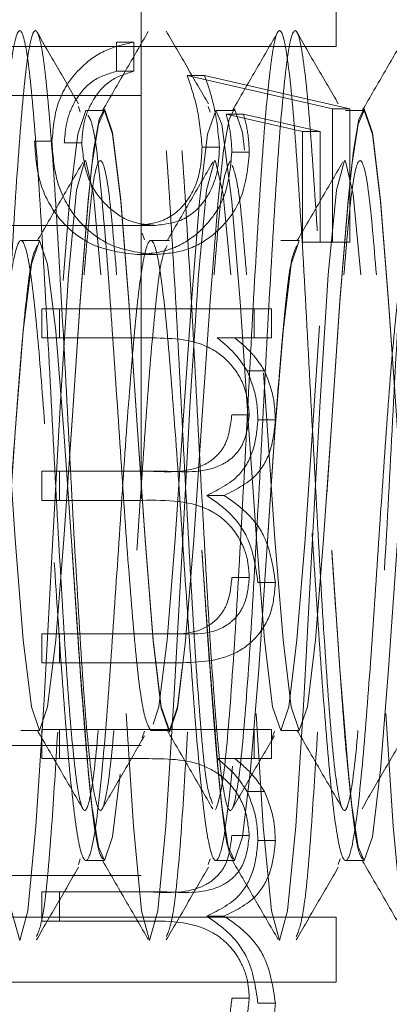
# Model space of a CAD drawing. Units: millimetres. Extents: x 11 to 205, y 5 to 292.
# Drawn here: x 139 to 139, y 210 to 211 of the extents above; entities that cross this region are included whole.
import ezdxf

# ---------------------------------------------------------------- set-up
doc = ezdxf.new("R2010")
doc.units = ezdxf.units.MM
doc.linetypes.add('HIDDEN', pattern=[1.905, 1.27, -0.635])

msp = doc.modelspace()

# ---------------------------------------------------------------- linework, layer by layer
at = {"color": 7, "linetype": 'HIDDEN', "lineweight": 18}
for p, q in [((138.79588, 211.87333), (138.79588, 207.90333)), ((138.94588, 210.95115), (138.94588, 211.00115)), ((138.94588, 210.95115), (137.69588, 210.95115)), ((138.77674, 210.95448), (138.77674, 210.93205)), ((138.79016, 210.95448), (138.77674, 210.95448)), ((138.79016, 210.95448), (138.79016, 210.93205)), ((138.79016, 210.93205), (138.77674, 210.93205)), ((138.83121, 210.92884), (138.94301, 210.9032)), ((138.84463, 210.92884), (138.83121, 210.92884)), ((138.84463, 210.92884), (138.95643, 210.9032)), ((138.79588, 210.91333), (138.42837, 210.91333)), ((138.74749, 210.90489), (138.74891, 210.90065)), ((138.84749, 210.90489), (138.84891, 210.90065)), ((138.94301, 210.9032), (138.94301, 210.80064)), ((138.95643, 210.9032), (138.94301, 210.9032)), ((138.95643, 210.9032), (138.95643, 210.80064)), ((138.76753, 210.90183), (138.75321, 210.90183)), ((138.86753, 210.90183), (138.85321, 210.90183)), ((138.92008, 210.88567), (138.86127, 210.89914)), ((138.87468, 210.89914), (138.86127, 210.89914)), ((138.9335, 210.88567), (138.87468, 210.89914)), ((138.96753, 210.90183), (138.95321, 210.90183)), ((138.92008, 210.80064), (138.92008, 210.88567)), ((138.9335, 210.88567), (138.92008, 210.88567)), ((138.9335, 210.80064), (138.9335, 210.88567)), ((138.72709, 210.87821), (138.71367, 210.87821)), ((138.75002, 210.87691), (138.73661, 210.87691)), ((138.85609, 210.87375), (138.84268, 210.87375)), ((138.87903, 210.8697), (138.86561, 210.8697)), ((138.79588, 210.81333), (138.4267, 210.81333)), ((138.80673, 210.81346), (138.79332, 210.81346)), ((138.79662, 210.80746), (138.79837, 210.80227)), ((138.71753, 210.80183), (138.70321, 210.80183)), ((138.81753, 210.80183), (138.80321, 210.80183)), ((138.91753, 210.80183), (138.90321, 210.80183)), ((138.9335, 210.80064), (138.92008, 210.80064)), ((138.95643, 210.80064), (138.9335, 210.80064)), ((138.80588, 210.79102), (138.79247, 210.79102)), ((138.71941, 210.72692), (138.71941, 210.74935)), ((138.73282, 210.74935), (138.71941, 210.74935)), ((138.73282, 210.72692), (138.73282, 210.74935)), ((138.73282, 210.74935), (138.89623, 210.74935)), ((138.88281, 210.74935), (138.88281, 210.72692)), ((138.89623, 210.74935), (138.89623, 210.72692)), ((138.73282, 210.72692), (138.71941, 210.72692)), ((138.80158, 210.72692), (138.73282, 210.72692)), ((138.86783, 210.72692), (138.85441, 210.72692)), ((138.89623, 210.72692), (138.86783, 210.72692)), ((138.89081, 210.70158), (138.87739, 210.70158)), ((138.87903, 210.66782), (138.86561, 210.66782)), ((138.8991, 210.66392), (138.88568, 210.66392)), ((138.71941, 210.60192), (138.71941, 210.62435)), ((138.73282, 210.62435), (138.71941, 210.62435)), ((138.73282, 210.60192), (138.73282, 210.62435)), ((138.73282, 210.62435), (138.81592, 210.62435)), ((138.73282, 210.60192), (138.71941, 210.60192)), ((138.79639, 210.60192), (138.73282, 210.60192)), ((138.85963, 210.60577), (138.84622, 210.60577)), ((138.87903, 210.54267), (138.86561, 210.54267)), ((138.8991, 210.53877), (138.88568, 210.53877)), ((138.71941, 210.47692), (138.71941, 210.49935)), ((138.73282, 210.49935), (138.71941, 210.49935)), ((138.73282, 210.47692), (138.73282, 210.49935)), ((138.73282, 210.49935), (138.82142, 210.49935)), ((138.73282, 210.47692), (138.71941, 210.47692)), ((138.82134, 210.47692), (138.73282, 210.47692)), ((138.70321, 210.42483), (138.71753, 210.42483)), ((138.71941, 210.4032), (138.71941, 210.42564)), ((138.73282, 210.42564), (138.71941, 210.42564)), ((138.73282, 210.4032), (138.73282, 210.42564)), ((138.73282, 210.42564), (138.89623, 210.42564)), ((138.79662, 210.4192), (138.79837, 210.42439)), ((138.80321, 210.42483), (138.81753, 210.42483)), ((138.88281, 210.42564), (138.88281, 210.4032)), ((138.89623, 210.42564), (138.89623, 210.4032)), ((138.89662, 210.4192), (138.89837, 210.42439)), ((138.90321, 210.42483), (138.91753, 210.42483)), ((138.4267, 210.41333), (138.79588, 210.41333)), ((138.73282, 210.4032), (138.71941, 210.4032)), ((138.80158, 210.4032), (138.73282, 210.4032)), ((138.86783, 210.4032), (138.85441, 210.4032)), ((138.89623, 210.4032), (138.86783, 210.4032)), ((138.89081, 210.37786), (138.87739, 210.37786)), ((138.87903, 210.34411), (138.86561, 210.34411)), ((138.8991, 210.3402), (138.88568, 210.3402)), ((138.74749, 210.32176), (138.74891, 210.32601)), ((138.75321, 210.32483), (138.76753, 210.32483)), ((138.84749, 210.32176), (138.84891, 210.32601)), ((138.85321, 210.32483), (138.86753, 210.32483)), ((138.94749, 210.32176), (138.94891, 210.32601)), ((138.95321, 210.32483), (138.96753, 210.32483)), ((138.42837, 210.31333), (138.79588, 210.31333)), ((138.71941, 210.2782), (138.71941, 210.30064)), ((138.73282, 210.30064), (138.71941, 210.30064)), ((138.73282, 210.2782), (138.73282, 210.30064)), ((138.73282, 210.30064), (138.81592, 210.30064)), ((138.85963, 210.28206), (138.84622, 210.28206)), ((138.94588, 210.28125), (137.69588, 210.28125)), ((138.73282, 210.2782), (138.71941, 210.2782)), ((138.79639, 210.2782), (138.73282, 210.2782)), ((138.94588, 210.28125), (138.94588, 210.23125)), ((138.94588, 210.23125), (137.69588, 210.23125)), ((138.87903, 210.21896), (138.86561, 210.21896)), ((138.8991, 210.21505), (138.88568, 210.21505))]:
    msp.add_line(p, q, dxfattribs=at)
at = {"color": 7, "linetype": 'HIDDEN', "lineweight": 18, "flags": 128}
for points in [[(138.54254, 210.66354), (138.54878, 210.75509), (138.55503, 210.83288), (138.55916, 210.87108), (138.56345, 210.8951), (138.56753, 210.90311), (138.57378, 210.88486), (138.58003, 210.83288), (138.58628, 210.75509), (138.59253, 210.66333), (138.59878, 210.57157), (138.60503, 210.49378), (138.61128, 210.4418), (138.61753, 210.42355), (138.62378, 210.4418), (138.63003, 210.49378), (138.63628, 210.57157), (138.64253, 210.66333), (138.64878, 210.75509), (138.65503, 210.83288), (138.65916, 210.87108), (138.66345, 210.8951), (138.66753, 210.90311), (138.67378, 210.88486), (138.68003, 210.83288), (138.68628, 210.75509), (138.69253, 210.66333), (138.69878, 210.57157), (138.70503, 210.49378), (138.71128, 210.4418), (138.71753, 210.42355), (138.72378, 210.4418), (138.73003, 210.49378), (138.73628, 210.57157), (138.74253, 210.66333), (138.74878, 210.75509), (138.75503, 210.83288), (138.75916, 210.87108), (138.76345, 210.8951), (138.76753, 210.90311), (138.77378, 210.88486), (138.78003, 210.83288), (138.78628, 210.75509), (138.79253, 210.66333), (138.79878, 210.57157), (138.80503, 210.49378), (138.81128, 210.4418), (138.81753, 210.42355), (138.82378, 210.4418), (138.83003, 210.49378), (138.83628, 210.57157), (138.84253, 210.66333), (138.84878, 210.75509), (138.85503, 210.83288), (138.85916, 210.87108), (138.86345, 210.8951), (138.86753, 210.90311), (138.87378, 210.88486), (138.88003, 210.83288), (138.88628, 210.75509), (138.89253, 210.66333), (138.89878, 210.57157), (138.90503, 210.49378), (138.91128, 210.4418), (138.91753, 210.42355), (138.92378, 210.4418), (138.93003, 210.49378), (138.93628, 210.57157), (138.94253, 210.66333), (138.94878, 210.75509), (138.95503, 210.83288), (138.95916, 210.87108), (138.96345, 210.8951), (138.96753, 210.90311), (138.97378, 210.88486), (138.98003, 210.83288), (138.98628, 210.75509), (138.99253, 210.66333), (138.99878, 210.57157), (139.00503, 210.49378), (139.01128, 210.4418), (139.01753, 210.42355), (139.02378, 210.4418), (139.03003, 210.49378), (139.03628, 210.57157), (139.04253, 210.66333), (139.04878, 210.75509), (139.05503, 210.83288), (139.05916, 210.87108), (139.06345, 210.8951), (139.06753, 210.90311), (139.07378, 210.88486), (139.08003, 210.83288), (139.08628, 210.75509), (139.09253, 210.66333), (139.09878, 210.57157), (139.10503, 210.49378), (139.11128, 210.4418), (139.11753, 210.42355), (139.12378, 210.4418), (139.13003, 210.49378), (139.13628, 210.57157), (139.14253, 210.66333), (139.14878, 210.75509), (139.15503, 210.83288), (139.15916, 210.87108), (139.16345, 210.8951), (139.16753, 210.90311), (139.17378, 210.88486), (139.18003, 210.83288), (139.18628, 210.75509), (139.19253, 210.66333), (139.19878, 210.57157), (139.20503, 210.49378), (139.21128, 210.4418), (139.21753, 210.42355), (139.21753, 210.42355)], [(138.49253, 210.66336), (138.49253, 210.66333), (138.49878, 210.57206), (138.50503, 210.49468), (138.51128, 210.44298), (138.51753, 210.42483), (138.52378, 210.44298), (138.53003, 210.49468), (138.53628, 210.57206), (138.54253, 210.66333), (138.54878, 210.7546), (138.55503, 210.83197), (138.55788, 210.85985), (138.56281, 210.89124), (138.56753, 210.90183), (138.57378, 210.88367), (138.58003, 210.83197), (138.58628, 210.7546), (138.59253, 210.66333), (138.59878, 210.57206), (138.60503, 210.49468), (138.61128, 210.44298), (138.61753, 210.42483), (138.62378, 210.44298), (138.63003, 210.49468), (138.63628, 210.57206), (138.64253, 210.66333), (138.64878, 210.7546), (138.65503, 210.83197), (138.65788, 210.85985), (138.66281, 210.89124), (138.66753, 210.90183), (138.67378, 210.88367), (138.68003, 210.83197), (138.68628, 210.7546), (138.69253, 210.66333), (138.69878, 210.57206), (138.70503, 210.49468), (138.71128, 210.44298), (138.71753, 210.42483), (138.72378, 210.44298), (138.73003, 210.49468), (138.73628, 210.57206), (138.74253, 210.66333), (138.74878, 210.7546), (138.75503, 210.83197), (138.75788, 210.85985), (138.76281, 210.89124), (138.76753, 210.90183), (138.77378, 210.88367), (138.78003, 210.83197), (138.78628, 210.7546), (138.79253, 210.66333), (138.79878, 210.57206), (138.80503, 210.49468), (138.81128, 210.44298), (138.81753, 210.42483), (138.82378, 210.44298), (138.83003, 210.49468), (138.83628, 210.57206), (138.84253, 210.66333), (138.84878, 210.7546), (138.85503, 210.83197), (138.85788, 210.85985), (138.86281, 210.89124), (138.86753, 210.90183), (138.87378, 210.88367), (138.88003, 210.83197), (138.88628, 210.7546), (138.89253, 210.66333), (138.89878, 210.57206), (138.90503, 210.49468), (138.91128, 210.44298), (138.91753, 210.42483), (138.92378, 210.44298), (138.93003, 210.49468), (138.93628, 210.57206), (138.94253, 210.66333), (138.94878, 210.7546), (138.95503, 210.83197), (138.95788, 210.85985), (138.96281, 210.89124), (138.96753, 210.90183), (138.97378, 210.88367), (138.98003, 210.83197), (138.98628, 210.7546), (138.99253, 210.66333), (138.99878, 210.57206), (139.00503, 210.49468), (139.01128, 210.44298), (139.01753, 210.42483), (139.02378, 210.44298), (139.03003, 210.49468), (139.03628, 210.57206), (139.04253, 210.66333), (139.04878, 210.7546), (139.05503, 210.83197), (139.05788, 210.85985), (139.06281, 210.89124), (139.06753, 210.90183), (139.07378, 210.88367), (139.08003, 210.83197), (139.08628, 210.7546), (139.09253, 210.66333), (139.09878, 210.57206), (139.10503, 210.49468), (139.11128, 210.44298), (139.11753, 210.42483), (139.12378, 210.44298), (139.13003, 210.49468), (139.13628, 210.57206), (139.14253, 210.66333), (139.14878, 210.7546), (139.15503, 210.83197), (139.15788, 210.85985), (139.16281, 210.89124), (139.16753, 210.90183), (139.17378, 210.88367), (139.18003, 210.83197), (139.18628, 210.7546), (139.19253, 210.66333), (139.19878, 210.57206), (139.20503, 210.49468), (139.21128, 210.44298), (139.21753, 210.42483), (139.21753, 210.42483)], [(138.53728, 210.78941), (138.54071, 210.83197), (138.54696, 210.88367), (138.55321, 210.90183), (138.55788, 210.89148), (138.56571, 210.83197), (138.57196, 210.7546), (138.57821, 210.66333), (138.58446, 210.57206), (138.59071, 210.49468), (138.59696, 210.44298), (138.60321, 210.42483), (138.60946, 210.44298), (138.61571, 210.49468), (138.62196, 210.57206), (138.62821, 210.66333), (138.63446, 210.7546), (138.64071, 210.83197), (138.64696, 210.88367), (138.65321, 210.90183), (138.65788, 210.89148), (138.66571, 210.83197), (138.67196, 210.7546), (138.67821, 210.66333), (138.68446, 210.57206), (138.69071, 210.49468), (138.69696, 210.44298), (138.70321, 210.42483), (138.70946, 210.44298), (138.71571, 210.49468), (138.72196, 210.57206), (138.72821, 210.66333), (138.73446, 210.7546), (138.74071, 210.83197), (138.74696, 210.88367), (138.75321, 210.90183), (138.75321, 210.90183)], [(138.80489, 210.42971), (138.80946, 210.44298), (138.81571, 210.49468), (138.82196, 210.57206), (138.82821, 210.66333), (138.83446, 210.7546), (138.84071, 210.83197), (138.84696, 210.88367), (138.85321, 210.90183), (138.85788, 210.89148), (138.86571, 210.83197), (138.87196, 210.7546), (138.87821, 210.66333), (138.88446, 210.57206), (138.89071, 210.49468), (138.89696, 210.44298), (138.90321, 210.42483), (138.90946, 210.44298), (138.91571, 210.49468), (138.92196, 210.57206), (138.92821, 210.66333), (138.93446, 210.7546), (138.94071, 210.83197), (138.94696, 210.88367), (138.95321, 210.90183), (138.95788, 210.89148), (138.96571, 210.83197), (138.97196, 210.7546), (138.97821, 210.66333), (138.98446, 210.57206), (138.99071, 210.49468), (138.99696, 210.44298), (139.00321, 210.42483), (139.00946, 210.44298), (139.01571, 210.49468), (139.02196, 210.57206), (139.02821, 210.66333), (139.03446, 210.7546), (139.04071, 210.83197), (139.04696, 210.88367), (139.05321, 210.90183), (139.05788, 210.89148), (139.06571, 210.83197), (139.07196, 210.7546), (139.07821, 210.66333), (139.08446, 210.57206), (139.09071, 210.49468), (139.09696, 210.44298), (139.10321, 210.42483), (139.10946, 210.44298), (139.11571, 210.49468), (139.12196, 210.57206), (139.12821, 210.66333), (139.13446, 210.7546), (139.14071, 210.83197), (139.14696, 210.88367), (139.15321, 210.90183), (139.15788, 210.89148), (139.16571, 210.83197), (139.17196, 210.7546), (139.17821, 210.66333), (139.18446, 210.57206), (139.19071, 210.49468), (139.19696, 210.44298), (139.20321, 210.42483), (139.20946, 210.44298), (139.21571, 210.49468), (139.22196, 210.57206), (139.22821, 210.66333), (139.23446, 210.7546), (139.24071, 210.83197), (139.24696, 210.88367), (139.24788, 210.88845), (139.24788, 210.88845)], [(138.68423, 210.43787), (138.6898, 210.3512), (138.69605, 210.28616), (138.7023, 210.26333), (138.70855, 210.28616), (138.7148, 210.3512), (138.72105, 210.44852), (138.7273, 210.56333), (138.73355, 210.67813), (138.7398, 210.77546), (138.74605, 210.84049), (138.7523, 210.86333), (138.75311, 210.86291), (138.759, 210.83724), (138.7648, 210.77546), (138.7648, 210.77546)], [(138.78423, 210.43787), (138.7898, 210.3512), (138.79605, 210.28616), (138.8023, 210.26333), (138.80855, 210.28616), (138.8148, 210.3512), (138.82105, 210.44852), (138.8273, 210.56333), (138.83355, 210.67813), (138.8398, 210.77546), (138.84605, 210.84049), (138.8523, 210.86333), (138.85311, 210.86291), (138.859, 210.83724), (138.8648, 210.77546), (138.8648, 210.77546)], [(138.88423, 210.43787), (138.8898, 210.3512), (138.89605, 210.28616), (138.9023, 210.26333), (138.90855, 210.28616), (138.9148, 210.3512), (138.92105, 210.44852), (138.9273, 210.56333), (138.93355, 210.67813), (138.9398, 210.77546), (138.94605, 210.84049), (138.9523, 210.86333), (138.95311, 210.86291), (138.959, 210.83724), (138.9648, 210.77546), (138.9648, 210.77546)], [(138.98423, 210.43787), (138.9898, 210.3512), (138.99605, 210.28616), (139.0023, 210.26333), (139.00855, 210.28616), (139.0148, 210.3512), (139.02105, 210.44852), (139.0273, 210.56333), (139.03355, 210.67813), (139.0398, 210.77546), (139.04605, 210.84049), (139.0523, 210.86333), (139.05311, 210.86291), (139.059, 210.83724), (139.0648, 210.77546), (139.0648, 210.77546)], [(138.64253, 210.56336), (138.64253, 210.56333), (138.64878, 210.47206), (138.65503, 210.39468), (138.65788, 210.3668), (138.66281, 210.33541), (138.66753, 210.32483), (138.67378, 210.34298), (138.68003, 210.39468), (138.68628, 210.47206), (138.69253, 210.56333), (138.69878, 210.6546), (138.70503, 210.73197), (138.71128, 210.78367), (138.71753, 210.80183), (138.72378, 210.78367), (138.73003, 210.73197), (138.73628, 210.6546), (138.74253, 210.56333), (138.74878, 210.47206), (138.75503, 210.39468), (138.75788, 210.3668), (138.76281, 210.33541), (138.76753, 210.32483), (138.77378, 210.34298), (138.78003, 210.39468), (138.78628, 210.47206), (138.79253, 210.56333), (138.79878, 210.6546), (138.80503, 210.73197), (138.81128, 210.78367), (138.81753, 210.80183), (138.81753, 210.80183)], [(138.84253, 210.56336), (138.84253, 210.56333), (138.84878, 210.47206), (138.85503, 210.39468), (138.85788, 210.3668), (138.86281, 210.33541), (138.86753, 210.32483), (138.87378, 210.34298), (138.88003, 210.39468), (138.88628, 210.47206), (138.89253, 210.56333), (138.89878, 210.6546), (138.90503, 210.73197), (138.91128, 210.78367), (138.91753, 210.80183), (138.91753, 210.80183)], [(138.94253, 210.56336), (138.94253, 210.56333), (138.94878, 210.47206), (138.95503, 210.39468), (138.95788, 210.3668), (138.96281, 210.33541), (138.96753, 210.32483), (138.97378, 210.34298), (138.98003, 210.39468), (138.98628, 210.47206), (138.99253, 210.56333), (138.99878, 210.6546), (139.00503, 210.73197), (139.01128, 210.78367), (139.01753, 210.80183), (139.01753, 210.80183)]]:
    msp.add_lwpolyline(points, dxfattribs=at)
at = {"color": 7, "linetype": 'HIDDEN', "lineweight": 18}
for points, knots in [([(138.65311, 210.36375), (138.65507, 210.36963), (138.659, 210.38135), (138.66493, 210.44848), (138.67105, 210.54539), (138.6773, 210.66337), (138.68355, 210.78111), (138.6898, 210.88099), (138.69605, 210.94771), (138.7023, 210.97114), (138.70855, 210.94771), (138.7148, 210.88098), (138.72105, 210.78112), (138.7273, 210.66333), (138.73354, 210.54553), (138.73981, 210.44568), (138.746, 210.37894), (138.7506, 210.36229), (138.75468, 210.36443), (138.75905, 210.38315), (138.76492, 210.44796), (138.77105, 210.54554), (138.7773, 210.66333), (138.78355, 210.78112), (138.7898, 210.88098), (138.79605, 210.94771), (138.8023, 210.97114), (138.80855, 210.94771), (138.8148, 210.88099), (138.82105, 210.7811), (138.8273, 210.66339), (138.83355, 210.54529), (138.8398, 210.4466), (138.84555, 210.38118), (138.84921, 210.37254), (138.8508, 210.36881)], [0, 0, 0, 0, 0.029581, 0.059016, 0.090633, 0.122249, 0.153866, 0.185483, 0.2171, 0.248716, 0.280333, 0.31195, 0.343567, 0.375183, 0.4068, 0.438417, 0.470034, 0.501651, 0.505945, 0.535525, 0.56496, 0.596577, 0.628194, 0.659811, 0.691428, 0.723044, 0.754661, 0.786278, 0.817895, 0.849511, 0.881128, 0.912745, 0.944362, 0.975978, 1, 1, 1, 1]), ([(138.66513, 210.3637), (138.6671, 210.3695), (138.67105, 210.38107), (138.67699, 210.44835), (138.68312, 210.54539), (138.68937, 210.66337), (138.69562, 210.78111), (138.70187, 210.88099), (138.70812, 210.94771), (138.71437, 210.97114), (138.72062, 210.94771), (138.72687, 210.88098), (138.73312, 210.78112), (138.73937, 210.66333), (138.74561, 210.54553), (138.75188, 210.44568), (138.75807, 210.37894), (138.76265, 210.36235), (138.76672, 210.36436), (138.77109, 210.3829), (138.77698, 210.44782), (138.78312, 210.54554), (138.78937, 210.66333), (138.79562, 210.78112), (138.80187, 210.88098), (138.80812, 210.94771), (138.81437, 210.97114), (138.82062, 210.94771), (138.82687, 210.88098), (138.83312, 210.78112), (138.83937, 210.66333), (138.84561, 210.54553), (138.85188, 210.44568), (138.85807, 210.37894), (138.86265, 210.36235), (138.86672, 210.36436), (138.87109, 210.3829), (138.87698, 210.44782), (138.88312, 210.54554), (138.88937, 210.66333), (138.89562, 210.78112), (138.90187, 210.88098), (138.90812, 210.94771), (138.91437, 210.97114), (138.92062, 210.94771), (138.92687, 210.88098), (138.93312, 210.78112), (138.93937, 210.66333), (138.94561, 210.54553), (138.95188, 210.44568), (138.95807, 210.37894), (138.96265, 210.36235), (138.96672, 210.36436), (138.97109, 210.3829), (138.97698, 210.44782), (138.98312, 210.54554), (138.98937, 210.66333), (138.99562, 210.78112), (139.00187, 210.88098), (139.00812, 210.94771), (139.01437, 210.97114), (139.02062, 210.94771), (139.02687, 210.88098), (139.03312, 210.78112), (139.03937, 210.66333), (139.04561, 210.54553), (139.05188, 210.44568), (139.05807, 210.37894), (139.06265, 210.36235), (139.06672, 210.36436), (139.07109, 210.3829), (139.07698, 210.44782), (139.08312, 210.54554), (139.08937, 210.66333), (139.09562, 210.78112), (139.10187, 210.88098), (139.10812, 210.94771), (139.11437, 210.97114), (139.12062, 210.94771), (139.12687, 210.88098), (139.13312, 210.78112), (139.13937, 210.66333), (139.14561, 210.54553), (139.15188, 210.44568), (139.15807, 210.37894), (139.16265, 210.36235), (139.16672, 210.36436), (139.17109, 210.3829), (139.17698, 210.44782), (139.18312, 210.54554), (139.18937, 210.66333), (139.19562, 210.78112), (139.20187, 210.88098), (139.20812, 210.94771), (139.21437, 210.97114), (139.22062, 210.9477), (139.22687, 210.881), (139.23311, 210.78107), (139.23938, 210.66354), (139.24424, 210.57025), (139.24712, 210.5235), (139.24788, 210.51123)], [0, 0, 0, 0, 0.010076, 0.020106, 0.03083, 0.041555, 0.05228, 0.063005, 0.07373, 0.084454, 0.095179, 0.105904, 0.116629, 0.127353, 0.138078, 0.148803, 0.159528, 0.170252, 0.171621, 0.181697, 0.191726, 0.202451, 0.213176, 0.223901, 0.234626, 0.24535, 0.256075, 0.2668, 0.277525, 0.288249, 0.298974, 0.309699, 0.320424, 0.331148, 0.341873, 0.343242, 0.353318, 0.363347, 0.374072, 0.384797, 0.395522, 0.406246, 0.416971, 0.427696, 0.438421, 0.449145, 0.45987, 0.470595, 0.48132, 0.492044, 0.502769, 0.513494, 0.514862, 0.524939, 0.534968, 0.545693, 0.556418, 0.567142, 0.577867, 0.588592, 0.599317, 0.610041, 0.620766, 0.631491, 0.642216, 0.65294, 0.663665, 0.67439, 0.685115, 0.686483, 0.696559, 0.706589, 0.717313, 0.728038, 0.738763, 0.749488, 0.760213, 0.770937, 0.781662, 0.792387, 0.803112, 0.813836, 0.824561, 0.835286, 0.846011, 0.856735, 0.858104, 0.86818, 0.878209, 0.888934, 0.899659, 0.910384, 0.921109, 0.931833, 0.942558, 0.953283, 0.964008, 0.974732, 0.985457, 0.996182, 1, 1, 1, 1]), ([(138.74756, 210.90701), (138.74215, 210.91633), (138.73133, 210.93498), (138.72052, 210.95364), (138.71512, 210.96297)], [0, 0, 0, 0, 0.499935, 1, 1, 1, 1]), ([(138.80127, 210.96266), (138.79544, 210.9526), (138.78378, 210.93248), (138.77212, 210.91237), (138.76629, 210.90232)], [0, 0, 0, 0, 0.500082, 1, 1, 1, 1]), ([(138.84756, 210.90701), (138.84215, 210.91633), (138.83133, 210.93498), (138.82052, 210.95364), (138.81512, 210.96297)], [0, 0, 0, 0, 0.499935, 1, 1, 1, 1]), ([(138.85311, 210.36375), (138.85507, 210.36963), (138.859, 210.38135), (138.86493, 210.44848), (138.87105, 210.54539), (138.8773, 210.66337), (138.88355, 210.78111), (138.8898, 210.88099), (138.89605, 210.94771), (138.9023, 210.97114), (138.90855, 210.94771), (138.9148, 210.88098), (138.92105, 210.78112), (138.9273, 210.66333), (138.93354, 210.54553), (138.93981, 210.44568), (138.946, 210.37894), (138.9506, 210.36229), (138.95468, 210.36443), (138.95905, 210.38315), (138.96492, 210.44796), (138.97105, 210.54554), (138.9773, 210.66333), (138.98355, 210.78112), (138.9898, 210.88098), (138.99605, 210.94771), (139.0023, 210.97114), (139.00855, 210.94771), (139.0148, 210.88099), (139.02105, 210.7811), (139.0273, 210.66339), (139.03355, 210.54529), (139.0398, 210.4466), (139.04555, 210.38118), (139.04921, 210.37254), (139.0508, 210.36881)], [0, 0, 0, 0, 0.029581, 0.059016, 0.090633, 0.122249, 0.153866, 0.185483, 0.2171, 0.248716, 0.280333, 0.31195, 0.343567, 0.375183, 0.4068, 0.438417, 0.470034, 0.501651, 0.505945, 0.535525, 0.56496, 0.596577, 0.628194, 0.659811, 0.691428, 0.723044, 0.754661, 0.786278, 0.817895, 0.849511, 0.881128, 0.912745, 0.944362, 0.975978, 1, 1, 1, 1]), ([(138.90127, 210.96266), (138.89544, 210.9526), (138.88378, 210.93248), (138.87212, 210.91237), (138.86629, 210.90232)], [0, 0, 0, 0, 0.500082, 1, 1, 1, 1]), ([(138.94756, 210.90701), (138.94215, 210.91633), (138.93133, 210.93498), (138.92052, 210.95364), (138.91512, 210.96297)], [0, 0, 0, 0, 0.499935, 1, 1, 1, 1]), ([(139.00127, 210.96266), (138.99544, 210.9526), (138.98378, 210.93248), (138.97212, 210.91237), (138.96629, 210.90232)], [0, 0, 0, 0, 0.500082, 1, 1, 1, 1]), ([(138.72709, 210.87821), (138.72807, 210.88893), (138.73003, 210.91035), (138.74714, 210.93458), (138.76801, 210.94957), (138.78277, 210.95284), (138.79016, 210.95448)], [0, 0, 0, 0, 0.279625, 0.559019, 0.77938, 1, 1, 1, 1]), ([(138.77674, 210.93205), (138.77043, 210.93011), (138.75781, 210.92625), (138.74503, 210.91098), (138.73791, 210.89397), (138.73704, 210.8826), (138.73661, 210.87691)], [0, 0, 0, 0, 0.2800502, 0.5591657, 0.7795831, 1, 1, 1, 1]), ([(138.79016, 210.93205), (138.78384, 210.93011), (138.77123, 210.92625), (138.75845, 210.91098), (138.75133, 210.89397), (138.75046, 210.8826), (138.75002, 210.87691)], [0, 0, 0, 0, 0.28005, 0.559166, 0.779583, 1, 1, 1, 1]), ([(138.84268, 210.87375), (138.8417, 210.88434), (138.83994, 210.90327), (138.83388, 210.92102), (138.83121, 210.92884)], [0, 0, 0, 0, 0.559416, 1, 1, 1, 1]), ([(138.85609, 210.87375), (138.85511, 210.88434), (138.85336, 210.90327), (138.8473, 210.92102), (138.84463, 210.92884)], [0, 0, 0, 0, 0.559416, 1, 1, 1, 1]), ([(138.75486, 210.89817), (138.75586, 210.89662), (138.75942, 210.89113), (138.76524, 210.84195), (138.77196, 210.75717), (138.77822, 210.66331), (138.78446, 210.56958), (138.79071, 210.49073), (138.79696, 210.43558), (138.80113, 210.42841), (138.80321, 210.42483)], [0, 0, 0, 0, 0.0631572, 0.2239029, 0.3532524, 0.4826019, 0.6119514, 0.741301, 0.8706505, 1, 1, 1, 1]), ([(138.86127, 210.89914), (138.8626, 210.89374), (138.86498, 210.88408), (138.86542, 210.87409), (138.86561, 210.8697)], [0, 0, 0, 0, 0.560064, 1, 1, 1, 1]), ([(138.87468, 210.89914), (138.87602, 210.89374), (138.87839, 210.88408), (138.87883, 210.87409), (138.87903, 210.8697)], [0, 0, 0, 0, 0.560064, 1, 1, 1, 1]), ([(138.79247, 210.79102), (138.78086, 210.79248), (138.75768, 210.79541), (138.73071, 210.81787), (138.71575, 210.84757), (138.71437, 210.86799), (138.71367, 210.87821)], [0, 0, 0, 0, 0.279864, 0.559271, 0.779424, 1, 1, 1, 1]), ([(138.80588, 210.79102), (138.79428, 210.79248), (138.7711, 210.79541), (138.74413, 210.81787), (138.72917, 210.84757), (138.72778, 210.86799), (138.72709, 210.87821)], [0, 0, 0, 0, 0.279864, 0.559271, 0.779424, 1, 1, 1, 1]), ([(138.75002, 210.87691), (138.75101, 210.86754), (138.75298, 210.84881), (138.76826, 210.82793), (138.78696, 210.81522), (138.80014, 210.81405), (138.80673, 210.81346)], [0, 0, 0, 0, 0.279617, 0.559357, 0.779559, 1, 1, 1, 1]), ([(138.79332, 210.81346), (138.80105, 210.81438), (138.81651, 210.81623), (138.8333, 210.83308), (138.84163, 210.85345), (138.84233, 210.86698), (138.84268, 210.87375)], [0, 0, 0, 0, 0.279539, 0.5586168, 0.7790473, 1, 1, 1, 1]), ([(138.80673, 210.81346), (138.81447, 210.81438), (138.82993, 210.81623), (138.84672, 210.83308), (138.85504, 210.85345), (138.85574, 210.86698), (138.85609, 210.87375)], [0, 0, 0, 0, 0.279539, 0.558617, 0.779047, 1, 1, 1, 1]), ([(138.86561, 210.8697), (138.86448, 210.85774), (138.86221, 210.83385), (138.84208, 210.80756), (138.8176, 210.79293), (138.80085, 210.79166), (138.79247, 210.79102)], [0, 0, 0, 0, 0.279688, 0.559025, 0.779292, 1, 1, 1, 1]), ([(138.87903, 210.8697), (138.87789, 210.85774), (138.87563, 210.83385), (138.8555, 210.80756), (138.83102, 210.79293), (138.81427, 210.79166), (138.80588, 210.79102)], [0, 0, 0, 0, 0.2796881, 0.5590255, 0.7792916, 1, 1, 1, 1]), ([(138.75088, 210.86205), (138.74503, 210.85195), (138.73332, 210.83177), (138.7216, 210.81159), (138.71575, 210.80151)], [0, 0, 0, 0, 0.500219, 1, 1, 1, 1]), ([(138.75187, 210.77546), (138.75394, 210.80006), (138.75808, 210.84926), (138.76265, 210.86429), (138.76672, 210.86228), (138.77109, 210.84512), (138.77494, 210.79864), (138.77687, 210.77546)], [0, 0, 0, 0, 0.2498575, 0.499715, 0.5315923, 0.7663416, 1, 1, 1, 1]), ([(138.85088, 210.86205), (138.84503, 210.85195), (138.83332, 210.83177), (138.8216, 210.81159), (138.81575, 210.80151)], [0, 0, 0, 0, 0.500219, 1, 1, 1, 1]), ([(138.85187, 210.77546), (138.85395, 210.80066), (138.85811, 210.85094), (138.86226, 210.85913), (138.86434, 210.86321)], [0, 0, 0, 0, 0.501304, 1, 1, 1, 1]), ([(138.86587, 210.85976), (138.86759, 210.85483), (138.87129, 210.84428), (138.87493, 210.79937), (138.87687, 210.77546)], [0, 0, 0, 0, 0.467731, 1, 1, 1, 1]), ([(138.95088, 210.86205), (138.94503, 210.85195), (138.93332, 210.83177), (138.9216, 210.81159), (138.91575, 210.80151)], [0, 0, 0, 0, 0.5002191, 1, 1, 1, 1]), ([(138.95187, 210.77546), (138.95394, 210.80006), (138.95808, 210.84926), (138.96265, 210.86429), (138.96672, 210.86228), (138.97109, 210.84512), (138.97494, 210.79864), (138.97687, 210.77546)], [0, 0, 0, 0, 0.249858, 0.499715, 0.531592, 0.766342, 1, 1, 1, 1]), ([(138.68867, 210.70664), (138.68935, 210.71536), (138.69211, 210.75074), (138.69696, 210.78846), (138.70321, 210.80835), (138.70946, 210.78911), (138.71554, 210.73865), (138.71954, 210.68605), (138.72146, 210.66086)], [0, 0, 0, 0, 0.062416, 0.253018, 0.443621, 0.634223, 0.824825, 1, 1, 1, 1]), ([(138.69254, 210.56354), (138.69462, 210.59492), (138.69878, 210.65774), (138.70503, 210.7365), (138.7107, 210.7883), (138.71429, 210.79515), (138.71579, 210.79803)], [0, 0, 0, 0, 0.2682434, 0.5371198, 0.8059962, 1, 1, 1, 1]), ([(138.72884, 210.55413), (138.73072, 210.5261), (138.73467, 210.46689), (138.74072, 210.39033), (138.74696, 210.33722), (138.75273, 210.3202), (138.75885, 210.33398), (138.76524, 210.38389), (138.77196, 210.46968), (138.77822, 210.56333), (138.78446, 210.65697), (138.79071, 210.73636), (138.79696, 210.78941), (138.80321, 210.80804), (138.80946, 210.78941), (138.81571, 210.73636), (138.82196, 210.65697), (138.82821, 210.56333), (138.83446, 210.46968), (138.84072, 210.3903), (138.84696, 210.33723), (138.85273, 210.3202), (138.85885, 210.33398), (138.86524, 210.38389), (138.87196, 210.46968), (138.87822, 210.56333), (138.88446, 210.65697), (138.89071, 210.73636), (138.89696, 210.78941), (138.90321, 210.80804), (138.90946, 210.78941), (138.91571, 210.73636), (138.92196, 210.65697), (138.92821, 210.56333), (138.93446, 210.46968), (138.94072, 210.3903), (138.94696, 210.33723), (138.95273, 210.3202), (138.95885, 210.33398), (138.96524, 210.38389), (138.97196, 210.46968), (138.97822, 210.56333), (138.98446, 210.65697), (138.99071, 210.73636), (138.99696, 210.78941), (139.00321, 210.80804), (139.00946, 210.78941), (139.01571, 210.73636), (139.02196, 210.65697), (139.02821, 210.56333), (139.03446, 210.46968), (139.04072, 210.3903), (139.04696, 210.33723), (139.05273, 210.3202), (139.05885, 210.33398), (139.06524, 210.38389), (139.07196, 210.46968), (139.07822, 210.56333), (139.08446, 210.65697), (139.09071, 210.73637), (139.09696, 210.78939), (139.10321, 210.8081), (139.10946, 210.78918), (139.11554, 210.73863), (139.11954, 210.68604), (139.12146, 210.66086)], [0, 0, 0, 0, 0.014317, 0.030239, 0.04616, 0.062081, 0.074101, 0.093887, 0.109808, 0.125729, 0.141651, 0.157572, 0.173493, 0.189414, 0.205336, 0.221257, 0.237178, 0.2531, 0.269021, 0.284942, 0.300864, 0.316785, 0.328804, 0.34859, 0.364511, 0.380433, 0.396354, 0.412275, 0.428197, 0.444118, 0.460039, 0.47596, 0.491882, 0.507803, 0.523724, 0.539646, 0.555567, 0.571488, 0.583508, 0.603294, 0.619215, 0.635136, 0.651057, 0.666979, 0.6829, 0.698821, 0.714743, 0.730664, 0.746585, 0.762507, 0.778428, 0.794349, 0.81027, 0.826192, 0.838211, 0.857997, 0.873918, 0.88984, 0.905761, 0.921682, 0.937604, 0.953525, 0.969446, 0.985367, 1, 1, 1, 1]), ([(138.79254, 210.56354), (138.79462, 210.59492), (138.79878, 210.65774), (138.80503, 210.7365), (138.8107, 210.7883), (138.81429, 210.79515), (138.81579, 210.79803)], [0, 0, 0, 0, 0.268243, 0.53712, 0.805996, 1, 1, 1, 1]), ([(138.89254, 210.56354), (138.89462, 210.59492), (138.89878, 210.65774), (138.90503, 210.7365), (138.9107, 210.7883), (138.91429, 210.79515), (138.91579, 210.79803)], [0, 0, 0, 0, 0.2682434, 0.5371198, 0.8059962, 1, 1, 1, 1]), ([(138.87903, 210.66782), (138.8782, 210.67519), (138.87653, 210.68992), (138.86464, 210.70847), (138.84021, 210.72652), (138.81751, 210.72675), (138.80158, 210.72692)], [0, 0, 0, 0, 0.186544, 0.37335, 0.56013, 1, 1, 1, 1]), ([(138.85441, 210.72692), (138.85932, 210.72287), (138.86808, 210.71564), (138.87455, 210.70587), (138.87739, 210.70158)], [0, 0, 0, 0, 0.560148, 1, 1, 1, 1]), ([(138.86783, 210.72692), (138.87274, 210.72287), (138.8815, 210.71564), (138.88796, 210.70587), (138.89081, 210.70158)], [0, 0, 0, 0, 0.560148, 1, 1, 1, 1]), ([(138.87739, 210.70158), (138.88005, 210.69484), (138.88479, 210.68279), (138.88541, 210.66969), (138.88568, 210.66392)], [0, 0, 0, 0, 0.559743, 1, 1, 1, 1]), ([(138.89081, 210.70158), (138.89346, 210.69484), (138.89821, 210.68279), (138.89882, 210.66969), (138.8991, 210.66392)], [0, 0, 0, 0, 0.5597433, 1, 1, 1, 1]), ([(138.8025, 210.62435), (138.81718, 210.62367), (138.83554, 210.62282), (138.85398, 210.63534), (138.86325, 210.64781), (138.86467, 210.65983), (138.86561, 210.66782)], [0, 0, 0, 0, 0.5005373, 0.6258968, 0.7513678, 1, 1, 1, 1]), ([(138.81592, 210.62435), (138.8306, 210.62367), (138.84895, 210.62282), (138.8674, 210.63534), (138.87666, 210.64781), (138.87808, 210.65983), (138.87903, 210.66782)], [0, 0, 0, 0, 0.500537, 0.625897, 0.751368, 1, 1, 1, 1]), ([(138.88568, 210.66392), (138.88501, 210.65662), (138.88367, 210.64202), (138.8717, 210.61815), (138.85587, 210.61046), (138.84622, 210.60577)], [0, 0, 0, 0, 0.280809, 0.561507, 1, 1, 1, 1]), ([(138.8991, 210.66392), (138.89843, 210.65662), (138.89708, 210.64202), (138.88511, 210.61815), (138.86928, 210.61046), (138.85963, 210.60577)], [0, 0, 0, 0, 0.280809, 0.561507, 1, 1, 1, 1]), ([(138.87903, 210.54267), (138.87867, 210.54787), (138.87795, 210.55826), (138.87182, 210.57254), (138.86293, 210.58463), (138.83954, 210.60226), (138.81555, 210.60207), (138.79639, 210.60192)], [0, 0, 0, 0, 0.1253168, 0.2506622, 0.3760864, 0.501515, 1, 1, 1, 1]), ([(138.84622, 210.60577), (138.8522, 210.60163), (138.86415, 210.59333), (138.88094, 210.57137), (138.88389, 210.55111), (138.88568, 210.53877)], [0, 0, 0, 0, 0.281263, 0.562094, 1, 1, 1, 1]), ([(138.85963, 210.60577), (138.86561, 210.60163), (138.87756, 210.59333), (138.89436, 210.57137), (138.8973, 210.55111), (138.8991, 210.53877)], [0, 0, 0, 0, 0.281263, 0.562094, 1, 1, 1, 1]), ([(138.74251, 210.5636), (138.74252, 210.56351), (138.74461, 210.53283), (138.74876, 210.46887), (138.75439, 210.39798), (138.75911, 210.35348), (138.76306, 210.33014), (138.76538, 210.32714), (138.76632, 210.32592)], [0, 0, 0, 0, 0.0007764, 0.2629515, 0.5251266, 0.7010693, 0.8777355, 1, 1, 1, 1]), ([(138.84251, 210.5636), (138.84252, 210.56351), (138.84461, 210.53283), (138.84876, 210.46887), (138.85439, 210.39798), (138.85911, 210.35348), (138.86306, 210.33014), (138.86538, 210.32714), (138.86632, 210.32592)], [0, 0, 0, 0, 0.000776, 0.262952, 0.525127, 0.701069, 0.877736, 1, 1, 1, 1]), ([(138.94251, 210.5636), (138.94252, 210.56351), (138.94461, 210.53283), (138.94876, 210.46887), (138.95439, 210.39798), (138.95911, 210.35348), (138.96306, 210.33014), (138.96538, 210.32714), (138.96632, 210.32592)], [0, 0, 0, 0, 0.0007764, 0.2629515, 0.5251266, 0.7010693, 0.8777355, 1, 1, 1, 1]), ([(138.80801, 210.49935), (138.82193, 210.49884), (138.83935, 210.49819), (138.85569, 210.51163), (138.86374, 210.52385), (138.86486, 210.53515), (138.86561, 210.54267)], [0, 0, 0, 0, 0.499445, 0.624933, 0.750561, 1, 1, 1, 1]), ([(138.82142, 210.49935), (138.83535, 210.49884), (138.85277, 210.49819), (138.8691, 210.51163), (138.87715, 210.52385), (138.87828, 210.53515), (138.87903, 210.54267)], [0, 0, 0, 0, 0.499445, 0.624933, 0.750561, 1, 1, 1, 1]), ([(138.8991, 210.53877), (138.89848, 210.53119), (138.89724, 210.51603), (138.8859, 210.49632), (138.86092, 210.4775), (138.83766, 210.47716), (138.82134, 210.47692)], [0, 0, 0, 0, 0.186885, 0.373579, 0.560268, 1, 1, 1, 1]), ([(138.71517, 210.26624), (138.71698, 210.27047), (138.72088, 210.27953), (138.72634, 210.33888), (138.72997, 210.3983), (138.73152, 210.42366)], [0, 0, 0, 0, 0.333334, 0.715472, 1, 1, 1, 1]), ([(138.71575, 210.42515), (138.7216, 210.41507), (138.73332, 210.39489), (138.74503, 210.3747), (138.75088, 210.36461)], [0, 0, 0, 0, 0.499781, 1, 1, 1, 1]), ([(138.76582, 210.36468), (138.77125, 210.37404), (138.78211, 210.39276), (138.79298, 210.41148), (138.79841, 210.42083)], [0, 0, 0, 0, 0.5001916, 1, 1, 1, 1]), ([(138.81517, 210.26624), (138.81698, 210.27047), (138.82088, 210.27953), (138.82634, 210.33888), (138.82997, 210.3983), (138.83152, 210.42366)], [0, 0, 0, 0, 0.333334, 0.715472, 1, 1, 1, 1]), ([(138.81575, 210.42515), (138.8216, 210.41507), (138.83332, 210.39489), (138.84503, 210.3747), (138.85088, 210.36461)], [0, 0, 0, 0, 0.499781, 1, 1, 1, 1]), ([(138.86582, 210.36468), (138.87125, 210.37404), (138.88211, 210.39276), (138.89298, 210.41148), (138.89841, 210.42083)], [0, 0, 0, 0, 0.500192, 1, 1, 1, 1]), ([(138.91517, 210.26624), (138.91698, 210.27047), (138.92088, 210.27953), (138.92634, 210.33888), (138.92997, 210.3983), (138.93152, 210.42366)], [0, 0, 0, 0, 0.333334, 0.715472, 1, 1, 1, 1]), ([(138.91575, 210.42515), (138.9216, 210.41507), (138.93332, 210.39489), (138.94503, 210.3747), (138.95088, 210.36461)], [0, 0, 0, 0, 0.4997809, 1, 1, 1, 1]), ([(138.96582, 210.36468), (138.97125, 210.37404), (138.98211, 210.39276), (138.99298, 210.41148), (138.99841, 210.42083)], [0, 0, 0, 0, 0.500192, 1, 1, 1, 1]), ([(138.87903, 210.34411), (138.8782, 210.35147), (138.87653, 210.36621), (138.86464, 210.38475), (138.84021, 210.4028), (138.81751, 210.40304), (138.80158, 210.4032)], [0, 0, 0, 0, 0.186544, 0.37335, 0.56013, 1, 1, 1, 1]), ([(138.85441, 210.4032), (138.85932, 210.39915), (138.86808, 210.39192), (138.87455, 210.38215), (138.87739, 210.37786)], [0, 0, 0, 0, 0.560148, 1, 1, 1, 1]), ([(138.86783, 210.4032), (138.87274, 210.39915), (138.8815, 210.39192), (138.88796, 210.38215), (138.89081, 210.37786)], [0, 0, 0, 0, 0.560148, 1, 1, 1, 1]), ([(138.87739, 210.37786), (138.88005, 210.37112), (138.88479, 210.35908), (138.88541, 210.34597), (138.88568, 210.3402)], [0, 0, 0, 0, 0.5597433, 1, 1, 1, 1]), ([(138.89081, 210.37786), (138.89346, 210.37112), (138.89821, 210.35908), (138.89882, 210.34597), (138.8991, 210.3402)], [0, 0, 0, 0, 0.559743, 1, 1, 1, 1]), ([(138.8025, 210.30064), (138.81718, 210.29995), (138.83554, 210.2991), (138.85398, 210.31162), (138.86325, 210.32409), (138.86467, 210.33612), (138.86561, 210.34411)], [0, 0, 0, 0, 0.5005373, 0.6258968, 0.7513678, 1, 1, 1, 1]), ([(138.81592, 210.30064), (138.8306, 210.29995), (138.84895, 210.2991), (138.8674, 210.31162), (138.87666, 210.32409), (138.87808, 210.33612), (138.87903, 210.34411)], [0, 0, 0, 0, 0.500537, 0.625897, 0.751368, 1, 1, 1, 1]), ([(138.88568, 210.3402), (138.88501, 210.3329), (138.88367, 210.31831), (138.8717, 210.29444), (138.85587, 210.28674), (138.84622, 210.28206)], [0, 0, 0, 0, 0.280809, 0.561507, 1, 1, 1, 1]), ([(138.8991, 210.3402), (138.89843, 210.3329), (138.89708, 210.31831), (138.88511, 210.29444), (138.86928, 210.28674), (138.85963, 210.28206)], [0, 0, 0, 0, 0.280809, 0.561507, 1, 1, 1, 1]), ([(138.71512, 210.26369), (138.72052, 210.27302), (138.73133, 210.29167), (138.74215, 210.31033), (138.74756, 210.31965)], [0, 0, 0, 0, 0.5000648, 1, 1, 1, 1]), ([(138.76629, 210.32434), (138.77212, 210.31428), (138.78378, 210.29418), (138.79544, 210.27406), (138.80127, 210.264)], [0, 0, 0, 0, 0.499918, 1, 1, 1, 1]), ([(138.81512, 210.26369), (138.82052, 210.27302), (138.83133, 210.29167), (138.84215, 210.31033), (138.84756, 210.31965)], [0, 0, 0, 0, 0.500065, 1, 1, 1, 1]), ([(138.86629, 210.32434), (138.87212, 210.31428), (138.88378, 210.29418), (138.89544, 210.27406), (138.90127, 210.264)], [0, 0, 0, 0, 0.499918, 1, 1, 1, 1]), ([(138.91512, 210.26369), (138.92052, 210.27302), (138.93133, 210.29167), (138.94215, 210.31033), (138.94756, 210.31965)], [0, 0, 0, 0, 0.500065, 1, 1, 1, 1]), ([(138.96629, 210.32434), (138.97212, 210.31428), (138.98378, 210.29418), (138.99544, 210.27406), (139.00127, 210.264)], [0, 0, 0, 0, 0.499918, 1, 1, 1, 1]), ([(138.84622, 210.28206), (138.8522, 210.27791), (138.86415, 210.26962), (138.88094, 210.24766), (138.88389, 210.22739), (138.88568, 210.21505)], [0, 0, 0, 0, 0.281263, 0.562094, 1, 1, 1, 1]), ([(138.85963, 210.28206), (138.86561, 210.27791), (138.87756, 210.26962), (138.89436, 210.24766), (138.8973, 210.22739), (138.8991, 210.21505)], [0, 0, 0, 0, 0.281263, 0.562094, 1, 1, 1, 1]), ([(138.87903, 210.21896), (138.87867, 210.22415), (138.87795, 210.23454), (138.87182, 210.24882), (138.86293, 210.26091), (138.83954, 210.27854), (138.81555, 210.27835), (138.79639, 210.2782)], [0, 0, 0, 0, 0.125317, 0.250662, 0.376086, 0.501515, 1, 1, 1, 1]), ([(138.80801, 210.17564), (138.82193, 210.17512), (138.83935, 210.17447), (138.85569, 210.18791), (138.86374, 210.20013), (138.86486, 210.21144), (138.86561, 210.21896)], [0, 0, 0, 0, 0.499445, 0.624933, 0.750561, 1, 1, 1, 1]), ([(138.8991, 210.21505), (138.89848, 210.20747), (138.89724, 210.19231), (138.8859, 210.1726), (138.86092, 210.15378), (138.83766, 210.15344), (138.82134, 210.1532)], [0, 0, 0, 0, 0.186885, 0.373579, 0.560268, 1, 1, 1, 1]), ([(138.82142, 210.17564), (138.83535, 210.17512), (138.85277, 210.17447), (138.8691, 210.18791), (138.87715, 210.20013), (138.87828, 210.21144), (138.87903, 210.21896)], [0, 0, 0, 0, 0.499445, 0.624933, 0.750561, 1, 1, 1, 1])]:
    msp.add_open_spline(points, degree=3, knots=knots, dxfattribs=at)

doc.saveas('drawing.dxf')
